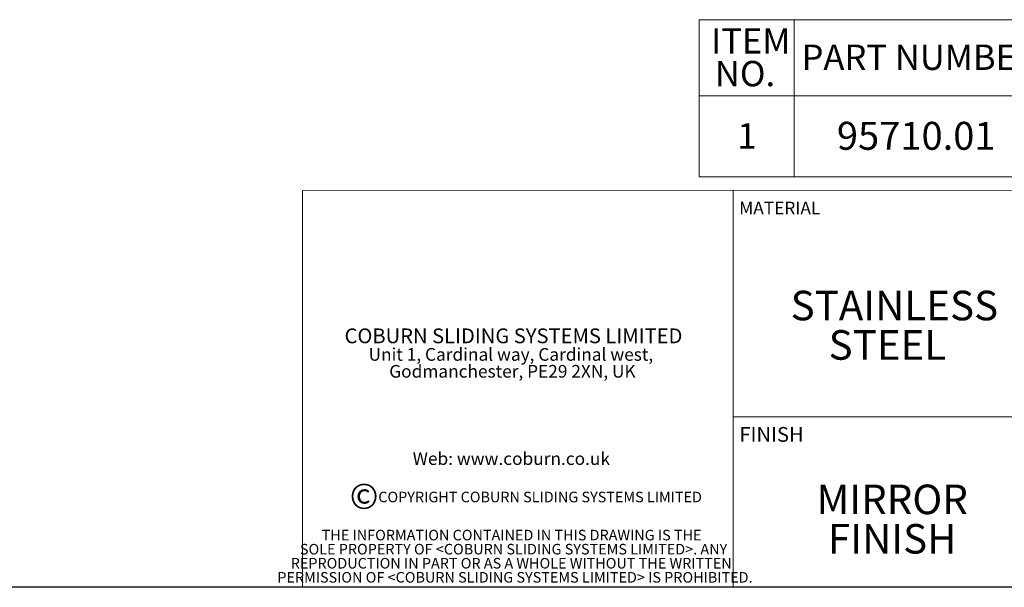
# Model space of a CAD drawing. Units: millimetres. Extents: x 43 to 2073, y 50 to 1352.
# Drawn here: x 660 to 1277, y 50 to 405 of the extents above; entities that cross this region are included whole.
import ezdxf

# ---------------------------------------------------------------- set-up
doc = ezdxf.new("R2010")
doc.units = ezdxf.units.MM
doc.header["$LTSCALE"] = 5
doc.linetypes.add('SLD-Solid', pattern=[0])
doc.layers.add('DIM', color=5, linetype='SLD-Solid')
doc.layers.add('FORMAT', color=7, linetype='SLD-Solid')
doc.styles.add('SLDTEXTSTYLE0', font='TXT', dxfattribs={"width": 0.7})
doc.styles.add('SLDTEXTSTYLE1', font='TXT', dxfattribs={"width": 0.75})
doc.styles.add('SLDTEXTSTYLE2', font='TXT', dxfattribs={"width": 0.663})

# ---------------------------------------------------------------- blocks, each defined once
blk = doc.blocks.new('SW_NOTE_0')
at = {"color": 0, "linetype": 'Continuous', "lineweight": 0, "char_height": 6.6146, "attachment_point": 2, "style": 'SLDTEXTSTYLE0'}
for s, insert in [('THE INFORMATION CONTAINED IN THIS DRAWING IS THE', (101.6, 8.53)), ('SOLE PROPERTY OF <COBURN SLIDING SYSTEMS LIMITED>. ANY', (102.84, -0.29)), ('REPRODUCTION IN PART OR AS A WHOLE WITHOUT THE WRITTEN', (101.35, -9.11)), ('PERMISSION OF <COBURN SLIDING SYSTEMS LIMITED> IS PROHIBITED.', (103.68, -17.93))]:
    blk.add_mtext(s, dxfattribs=dict(at, insert=insert))
blk = doc.blocks.new('SW_NOTE_2')
at = {"color": 0, "linetype": 'Continuous', "lineweight": 0, "attachment_point": 2}
for s, insert, char_height, style in [('COBURN SLIDING SYSTEMS LIMITED', (100.13, 11.94), 9.2604, 'SLDTEXTSTYLE1'), ('Unit 1, Cardinal way, Cardinal west,', (98.5, -0.35), 7.9375, 'SLDTEXTSTYLE0'), ('Godmanchester, PE29 2XN, UK', (99.48, -10.93), 7.9375, 'SLDTEXTSTYLE0'), ('Web: www.coburn.co.uk', (98.78, -65.62), 7.9375, 'SLDTEXTSTYLE1')]:
    blk.add_mtext(s, dxfattribs=dict(at, insert=insert, char_height=char_height, style=style))
blk = doc.blocks.new('SW_NOTE_6')
at = {"layer": 'FORMAT', "color": 0, "char_height": 18.521, "attachment_point": 2, "style": 'SLDTEXTSTYLE0'}
for s, insert in [('MIRROR', (50.64, 23.87)), ('FINISH', (50.67, -0.82))]:
    blk.add_mtext(s, dxfattribs=dict(at, insert=insert))
blk = doc.blocks.new('SW_NOTE_7')
at = {"layer": 'FORMAT', "color": 0, "char_height": 18.521, "attachment_point": 2, "style": 'SLDTEXTSTYLE0'}
for s, insert in [('STAINLESS', (77.27, 23.87)), ('STEEL', (72.92, -0.82))]:
    blk.add_mtext(s, dxfattribs=dict(at, insert=insert))
blk = doc.blocks.new('SW_TABLEANNOTATION_0')
at = {"color": 0, "linetype": 'SLD-Solid', "lineweight": 0}
for p, q in [((0, 0), (0, -98.52)), ((971, 0), (0, 0)), ((59.6, 0), (59.6, -47.62)), ((209.87, 0), (209.87, -47.62)), ((910.16, 0), (910.16, -47.62)), ((971, -98.52), (971, 0)), ((0, -47.62), (971, -47.62)), ((59.6, -47.62), (59.6, -98.52)), ((209.87, -47.62), (209.87, -98.52)), ((910.16, -47.62), (910.16, -98.52)), ((0, -98.52), (971, -98.52))]:
    blk.add_line(p, q, dxfattribs=at)
at = {"color": 0, "linetype": 'Continuous', "lineweight": 0, "attachment_point": 1, "style": 'SLDTEXTSTYLE1'}
for s, insert, char_height in [('ITEM', (7.5, -5.33), 15.875), ('PART NUMBER', (64.12, -15.59), 15.875), ('DESCRIPTION', (493.59, -15.59), 15.875), ('QTY.', (917.66, -15.59), 15.875), ('NO.', (9.85, -25.86), 15.875), ('1', (23.94, -64.85), 15.88), ('95710.01', (86.25, -64.01), 17.5), ('MIRROR FINISH STAINLESS STEEL PRESSED BOLT, 200X20 - Rev.01', (215.63, -64.01), 17.5), ('1', (934.71, -64.85), 15.88)]:
    blk.add_mtext(s, dxfattribs=dict(at, insert=insert, char_height=char_height))

msp = doc.modelspace()

# ---------------------------------------------------------------- linework, layer by layer
at = {"color": 7, "linetype": 'SLD-Solid', "lineweight": 18}
for p, q in [((837.12, 298.43), (2056.48, 298.77)), ((837.12, 298.43), (837.12, 49.79)), ((1106.77, 298.51), (1106.77, 49.79))]:
    msp.add_line(p, q, dxfattribs=at)
at = {"layer": 'DIM', "color": 7, "lineweight": 18}
msp.add_line((1106.77, 156.58), (1296.55, 156.58), dxfattribs=at)
at = {"layer": 'DIM', "color": 7}
msp.add_line((2056.48, 49.79), (43.3, 49.79), dxfattribs=at)

# ---------------------------------------------------------------- block references
at = {"color": 7, "linetype": 'Continuous', "lineweight": 0}
for name, p in [('SW_TABLEANNOTATION_0', (1085.49, 405.46)), ('SW_NOTE_2', (869.08, 200.04)), ('SW_NOTE_0', (866.44, 77.29))]:
    msp.add_blockref(name, p, dxfattribs=at)
at = {"layer": 'FORMAT', "color": 7}
for name, p in [('SW_NOTE_7', (1130.48, 211.74)), ('SW_NOTE_6', (1155.77, 90.28))]:
    msp.add_blockref(name, p, dxfattribs=at)

# ---------------------------------------------------------------- texts
at = {"color": 7, "linetype": 'Continuous', "lineweight": 0, "attachment_point": 1, "style": 'SLDTEXTSTYLE1'}
for s, insert, char_height in [('MATERIAL', (1110.61, 291.42), 7.937), ('FINISH', (1110.7, 150.23), 9.26), ('COPYRIGHT COBURN SLIDING SYSTEMS LIMITED', (884.54, 109.69), 6.6146)]:
    msp.add_mtext(s, dxfattribs=dict(at, insert=insert, char_height=char_height))
at = {"layer": 'DIM', "color": 7, "insert": (866.64, 114.86), "char_height": 15.88, "attachment_point": 1, "style": 'SLDTEXTSTYLE2'}
msp.add_mtext('©', dxfattribs=at)

doc.saveas('drawing.dxf')
